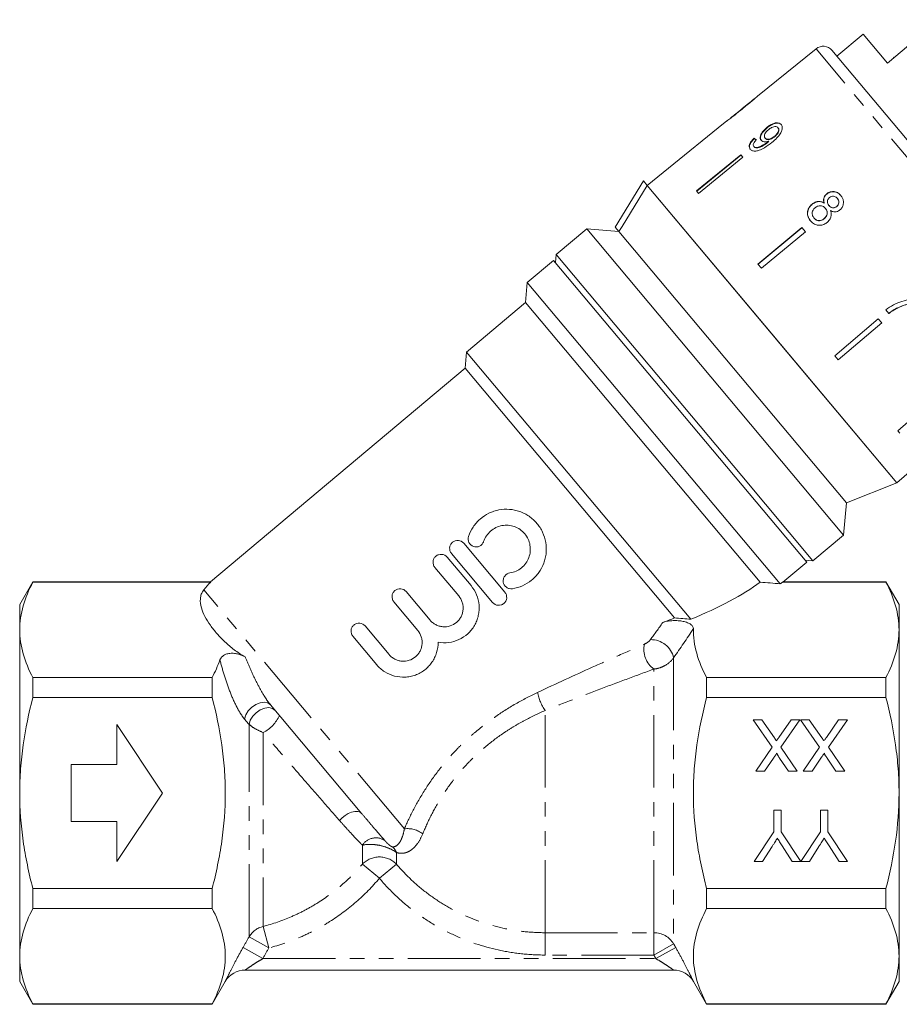
# Model space of a CAD drawing. Units: millimetres. Extents: x -31 to 620, y 16 to 341.
# Drawn here: x 87 to 164, y 196 to 283 of the extents above; entities that cross this region are included whole.
import ezdxf

# ---------------------------------------------------------------- set-up
doc = ezdxf.new("R2010")
doc.units = ezdxf.units.MM
doc.linetypes.add('PHANTOM', pattern=[12.7, 6.35, -1.27, 1.27, -1.27, 1.27, -1.27])

msp = doc.modelspace()

# ---------------------------------------------------------------- linework, layer by layer
at = {"color": 7, "linetype": 'Continuous', "lineweight": 15}
for p, q in [((167.285, 282.654), (162.765, 278.861)), ((160.644, 281.389), (158.346, 279.461)), ((162.765, 278.861), (160.644, 281.389)), ((156.521, 280.107), (151.401, 275.96)), ((157.917, 279.973), (167.972, 267.989)), ((163.31, 279.384), (163.343, 279.345)), ((151.089, 275.708), (149.02, 274.033)), ((148.715, 273.786), (147.958, 273.172)), ((147.959, 273.171), (144.072, 270.024)), ((147.959, 273.171), (147.958, 273.172)), ((152.208, 273.214), (152.235, 273.183)), ((152.871, 272.439), (152.897, 272.408)), ((153.188, 273.198), (153.214, 273.167)), ((151.099, 272.279), (151.125, 272.248)), ((152.063, 272.29), (152.089, 272.259)), ((152.293, 271.966), (152.319, 271.935)), ((152.357, 272.02), (152.383, 271.989)), ((149.924, 270.829), (146.049, 267.669)), ((146.075, 267.638), (149.95, 270.797)), ((150.113, 270.604), (149.924, 270.829)), ((151.077, 271.556), (151.103, 271.525)), ((144.071, 270.025), (141.74, 268.137)), ((144.072, 270.024), (144.071, 270.025)), ((150.113, 270.604), (146.237, 267.444)), ((138.919, 264.498), (141.402, 268.539)), ((141.402, 268.539), (141.741, 268.136)), ((152.65, 255.134), (141.741, 268.136)), ((163.594, 242.091), (141.741, 268.136)), ((146.237, 267.444), (146.049, 267.669)), ((157.446, 267.396), (157.456, 267.385)), ((156.175, 266.5), (156.185, 266.489)), ((157.232, 266.591), (157.242, 266.58)), ((158.386, 267.003), (158.396, 266.991)), ((157.335, 266.142), (157.345, 266.131)), ((157.647, 266.384), (157.657, 266.372)), ((158.331, 266.307), (158.341, 266.295)), ((156.332, 265.294), (156.342, 265.282)), ((157.232, 265.232), (157.242, 265.22)), ((136.439, 264.342), (133.758, 262.092)), ((139.257, 264.095), (136.439, 264.342)), ((158.937, 237.53), (136.439, 264.342)), ((138.919, 264.498), (139.258, 264.094)), ((159.183, 240.348), (139.258, 264.094)), ((155.278, 264.448), (151.43, 261.255)), ((151.44, 261.243), (155.288, 264.436)), ((155.584, 264.084), (151.736, 260.891)), ((155.584, 264.084), (155.278, 264.448)), ((133.758, 262.092), (133.696, 261.388)), ((133.758, 262.092), (150.022, 242.71)), ((133.535, 261.579), (131.237, 259.651)), ((133.535, 261.579), (155.712, 235.151)), ((151.736, 260.891), (151.43, 261.255)), ((131.237, 259.651), (131.083, 257.89)), ((153.383, 233.258), (131.237, 259.651)), ((131.083, 257.89), (125.912, 253.551)), ((151.631, 233.402), (131.083, 257.89)), ((162.623, 257.251), (162.892, 256.93)), ((163.693, 257.421), (163.683, 257.433)), ((161.975, 256.467), (158.162, 253.232)), ((158.458, 252.88), (162.271, 256.114)), ((162.281, 256.103), (158.468, 252.868)), ((162.281, 256.103), (161.975, 256.467)), ((163.594, 242.091), (152.65, 255.134)), ((125.912, 253.551), (125.789, 252.142)), ((145.549, 230.149), (125.912, 253.551)), ((158.468, 252.868), (158.162, 253.232)), ((125.789, 252.142), (103.501, 233.44)), ((144.139, 230.274), (125.789, 252.142)), ((167.458, 249.933), (163.673, 246.665)), ((163.862, 246.44), (163.673, 246.665)), ((163.594, 242.091), (165.859, 244.06)), ((150.022, 242.71), (156.255, 235.281)), ((159.183, 240.348), (163.594, 242.091)), ((158.937, 237.53), (159.183, 240.348)), ((156.255, 235.281), (158.937, 237.53)), ((125.672, 236.813), (129.272, 232.523)), ((124.216, 235.591), (126.31, 233.097)), ((128.199, 231.623), (124.599, 235.913)), ((125.237, 232.197), (123.144, 234.691)), ((153.619, 233.395), (155.712, 235.151)), ((155.551, 235.342), (156.255, 235.281)), ((87.944, 233.44), (86.789, 231.44)), ((103.501, 233.44), (87.944, 233.44)), ((87.944, 233.44), (87.944, 233.413)), ((87.944, 233.413), (103.521, 233.413)), ((153.595, 233.413), (162.635, 233.413)), ((162.635, 233.44), (153.602, 233.44)), ((163.789, 231.44), (162.635, 233.44)), ((162.635, 233.413), (162.635, 233.44)), ((120.626, 232.579), (122.719, 230.084)), ((86.789, 229.229), (86.789, 231.44)), ((121.647, 229.184), (119.554, 231.679)), ((163.789, 229.229), (163.789, 231.44)), ((117.036, 229.566), (119.129, 227.071)), ((86.789, 214.94), (86.789, 229.229)), ((118.056, 226.171), (115.963, 228.666)), ((163.789, 214.94), (163.789, 229.229)), ((87.944, 225.046), (87.944, 223.307)), ((103.639, 225.046), (87.944, 225.046)), ((103.639, 223.307), (103.639, 225.046)), ((146.939, 223.307), (146.939, 225.046)), ((162.635, 225.046), (146.939, 225.046)), ((162.635, 223.307), (162.635, 225.046)), ((87.944, 223.307), (103.639, 223.307)), ((146.939, 223.307), (162.635, 223.307)), ((116.759, 213.121), (108.76, 222.654)), ((99.289, 214.94), (95.289, 220.94)), ((95.289, 220.94), (95.289, 217.44)), ((151.012, 221.363), (151.778, 221.363)), ((152.675, 218.949), (151.012, 221.363)), ((151.778, 221.363), (152.873, 219.773)), ((153.269, 219.814), (154.334, 221.363)), ((155.108, 221.363), (153.445, 218.942)), ((154.334, 221.363), (155.108, 221.363)), ((155.166, 221.363), (155.931, 221.363)), ((156.829, 218.949), (155.166, 221.363)), ((155.931, 221.363), (157.027, 219.773)), ((157.423, 219.814), (158.488, 221.363)), ((159.262, 221.363), (157.599, 218.942)), ((158.488, 221.363), (159.262, 221.363)), ((151.243, 216.863), (152.675, 218.949)), ((153.445, 218.942), (154.878, 216.863)), ((155.397, 216.863), (156.829, 218.949)), ((157.599, 218.942), (159.031, 216.863)), ((95.289, 217.44), (91.289, 217.44)), ((91.289, 217.44), (91.289, 212.44)), ((152.801, 218.003), (152.018, 216.863)), ((154.113, 216.863), (153.328, 218.003)), ((156.955, 218.003), (156.172, 216.863)), ((158.267, 216.863), (157.482, 218.003)), ((152.018, 216.863), (151.243, 216.863)), ((154.878, 216.863), (154.113, 216.863)), ((156.172, 216.863), (155.397, 216.863)), ((159.031, 216.863), (158.267, 216.863)), ((86.789, 200.651), (86.789, 214.94)), ((95.289, 208.94), (99.289, 214.94)), ((163.789, 200.651), (163.789, 214.94)), ((152.821, 213.44), (153.456, 213.44)), ((152.821, 211.533), (152.821, 213.44)), ((153.456, 213.44), (153.456, 211.533)), ((156.918, 213.44), (157.552, 213.44)), ((156.918, 211.533), (156.918, 213.44)), ((157.552, 213.44), (157.552, 211.533)), ((91.289, 212.44), (95.289, 212.44)), ((95.289, 212.44), (95.289, 208.94)), ((151.091, 208.94), (152.821, 211.533)), ((153.456, 211.533), (155.177, 208.94)), ((155.187, 208.94), (156.918, 211.533)), ((157.552, 211.533), (159.283, 208.94)), ((152.68, 210.264), (151.842, 208.94)), ((154.436, 208.94), (153.563, 210.316)), ((156.776, 210.264), (155.938, 208.94)), ((158.532, 208.94), (157.659, 210.316)), ((151.842, 208.94), (151.091, 208.94)), ((155.177, 208.94), (154.436, 208.94)), ((155.938, 208.94), (155.187, 208.94)), ((159.283, 208.94), (158.532, 208.94)), ((103.639, 206.573), (87.944, 206.573)), ((87.944, 206.573), (87.944, 204.834)), ((103.639, 204.834), (103.639, 206.573)), ((162.635, 206.573), (146.939, 206.573)), ((146.939, 204.834), (146.939, 206.573)), ((162.635, 204.834), (162.635, 206.573)), ((87.944, 204.834), (103.639, 204.834)), ((146.939, 204.834), (162.635, 204.834)), ((86.789, 198.44), (86.789, 200.651)), ((163.789, 198.44), (163.789, 200.651)), ((144.052, 199.44), (106.526, 199.44)), ((86.789, 198.44), (87.944, 196.44)), ((103.639, 196.44), (104.794, 198.44)), ((145.785, 198.44), (146.939, 196.44)), ((162.635, 196.44), (163.789, 198.44)), ((103.639, 196.467), (87.944, 196.467)), ((87.944, 196.467), (87.944, 196.44)), ((87.944, 196.44), (103.639, 196.44)), ((103.639, 196.44), (103.639, 196.467)), ((146.939, 196.44), (146.939, 196.467)), ((162.635, 196.467), (146.939, 196.467)), ((146.939, 196.44), (162.635, 196.44)), ((162.635, 196.44), (162.635, 196.467))]:
    msp.add_line(p, q, dxfattribs=at)
at = {"color": 8, "linetype": 'PHANTOM', "lineweight": 0}
for p, q in [((167.219, 267.358), (156.521, 280.107)), ((120.473, 211.806), (102.91, 232.737)), ((144.052, 226.783), (144.052, 201.732)), ((142.32, 202.71), (142.32, 225.793)), ((132.789, 202.71), (132.789, 222.164)), ((106.875, 202.349), (106.875, 220.951)), ((108.113, 220.234), (108.113, 203.265)), ((116.802, 208.723), (116.802, 210.368)), ((119.776, 209.74), (119.776, 208.723)), ((118.289, 207.482), (116.802, 208.723)), ((119.776, 208.723), (118.289, 207.482)), ((108.113, 203.265), (108.607, 201.372)), ((132.789, 202.71), (142.32, 202.71)), ((132.789, 202.71), (132.789, 200.754)), ((142.32, 200.754), (142.32, 202.71)), ((106.875, 202.349), (108.607, 201.372)), ((106.349, 201.419), (108.081, 200.44)), ((144.052, 201.732), (142.32, 200.754)), ((144.23, 201.419), (142.498, 200.44)), ((108.081, 200.44), (142.498, 200.44)), ((142.32, 200.754), (132.789, 200.754))]:
    msp.add_line(p, q, dxfattribs=at)
at = {"color": 7, "linetype": 'Continuous', "lineweight": 15, "flags": 128}
msp.add_lwpolyline([(141.741, 268.136), (139.538, 264.549), (139.258, 264.094)], dxfattribs=at)
at = {"color": 8, "linetype": 'PHANTOM', "lineweight": 0, "flags": 128}
for points in [[(108.76, 222.654), (108.526, 222.825), (108.209, 222.891), (107.84, 222.844), (107.456, 222.689), (107.095, 222.442), (106.793, 222.126), (106.579, 221.774), (106.475, 221.42)], [(109.16, 222.177), (108.926, 222.349), (108.609, 222.415), (108.242, 222.369), (107.858, 222.216), (107.498, 221.97), (107.195, 221.656), (106.981, 221.305), (106.875, 220.951)], [(116.759, 213.121), (116.598, 213.25), (116.385, 213.32), (116.132, 213.328), (115.853, 213.272), (115.565, 213.155), (115.284, 212.985), (115.025, 212.772), (114.805, 212.526)]]:
    msp.add_lwpolyline(points, dxfattribs=at)
at = {"color": 7, "linetype": 'Continuous', "lineweight": 15}
for centre, radius, start, end in [((157.151, 279.33), 1, 40, 129), ((106.526, 197.44), 2, 90, 150), ((144.052, 197.44), 2, 30, 90)]:
    msp.add_arc(centre, radius, start, end, dxfattribs=at)
at = {"color": 8, "linetype": 'PHANTOM', "lineweight": 0}
for centre, radius, start, end in [((143.522, 227.488), 2.078, 166.2515, 234.66568), ((142.058, 226.327), 2.046, 12.87838, 91.0247), ((136.468, 224.599), 4.412, 191.12572, 213.49981), ((106.662, 223.026), 3.147, 297.46288, 335.7614), ((120.747, 209.675), 2.149, 51.72688, 97.34139), ((117.984, 209.619), 1.399, 56.33013, 147.64866), ((118.784, 209.367), 1.06, 20.59677, 55.27907), ((118.289, 207.241), 2.1, 44.90972, 135.09028), ((108.589, 201.327), 1.995, 103.79474, 149.19724), ((142.329, 200.702), 2.008, 30.84897, 90.23046)]:
    msp.add_arc(centre, radius, start, end, dxfattribs=at)
at = {"color": 7, "linetype": 'Continuous', "lineweight": 15}
for centre, major_axis, ratio, start_param, end_param in [((160.257, 261.506), (-11.577, 12.251), 0.080713, 5.679412, 5.705472), ((160.257, 261.506), (-11.543, 12.215), 0.080713, 5.6795, 5.705638), ((127.495, 233.993), (25.489, 3.864), 0.30407, 2.746124, 2.824592), ((127.495, 233.993), (27.189, 4.121), 0.30407, 5.391578, 5.756686), ((127.495, 233.993), (29.313, 4.443), 0.30407, 5.746918, 5.762458), ((127.495, 233.993), (25.489, 3.864), 0.30407, 5.324291, 5.376905)]:
    msp.add_ellipse(centre, major_axis=major_axis, ratio=ratio, start_param=start_param, end_param=end_param, dxfattribs=at)
for points, knots in [([(150.074, 274.848), (150.354, 275.076), (150.735, 275.387), (151.143, 275.734), (151.304, 275.875), (151.387, 275.948), (151.397, 275.956), (151.401, 275.96)], [0, 0, 0, 0, 0.482467, 0.656171, 0.78083, 0.904915, 1, 1, 1, 1]), ([(151.103, 275.719), (151.098, 275.715), (151.089, 275.708), (151, 275.633), (150.852, 275.509), (150.528, 275.242), (150.256, 275.022), (150.062, 274.864)], [0, 0, 0, 0, 0.1175047, 0.2360195, 0.3740892, 0.5544696, 1, 1, 1, 1]), ([(148.716, 273.785), (148.724, 273.791), (148.739, 273.803), (148.873, 273.902), (149.091, 274.067), (149.499, 274.384), (149.847, 274.665), (150.074, 274.848)], [0, 0, 0, 0, 0.142362, 0.270934, 0.399323, 0.60949, 1, 1, 1, 1]), ([(150.062, 274.864), (149.953, 274.776), (149.739, 274.603), (149.46, 274.379), (149.229, 274.195), (149.092, 274.089), (149.019, 274.032), (149.013, 274.026), (149.01, 274.024)], [0, 0, 0, 0, 0.251723, 0.491676, 0.646139, 0.802483, 0.907685, 1, 1, 1, 1]), ([(153.468, 273.478), (153.413, 273.527), (153.301, 273.627), (153.033, 273.636), (152.74, 273.557), (152.458, 273.407), (152.287, 273.275), (152.208, 273.214)], [0, 0, 0, 0, 0.216169, 0.434449, 0.624547, 0.828603, 1, 1, 1, 1]), ([(152.235, 273.183), (152.371, 273.285), (152.602, 273.457), (152.948, 273.585), (153.217, 273.609), (153.397, 273.548), (153.469, 273.473), (153.494, 273.447)], [0, 0, 0, 0, 0.2920844, 0.4935076, 0.6946477, 0.8929225, 1, 1, 1, 1]), ([(152.345, 273.015), (152.439, 273.084), (152.596, 273.2), (152.832, 273.286), (153.013, 273.304), (153.128, 273.261), (153.172, 273.214), (153.188, 273.198)], [0, 0, 0, 0, 0.302278, 0.507715, 0.713266, 0.901517, 1, 1, 1, 1]), ([(152.651, 271.901), (152.803, 272.029), (153.079, 272.261), (153.39, 272.626), (153.548, 272.954), (153.583, 273.228), (153.532, 273.395), (153.479, 273.464), (153.468, 273.478)], [0, 0, 0, 0, 0.264603, 0.48002, 0.641167, 0.802687, 0.960584, 1, 1, 1, 1]), ([(152.208, 273.214), (152.084, 273.104), (151.874, 272.917), (151.684, 272.612), (151.61, 272.363), (151.638, 272.194), (151.691, 272.122), (151.707, 272.101)], [0, 0, 0, 0, 0.300874, 0.509993, 0.719308, 0.91772, 1, 1, 1, 1]), ([(151.733, 272.07), (151.699, 272.125), (151.632, 272.236), (151.668, 272.47), (151.787, 272.72), (151.984, 272.966), (152.152, 273.112), (152.235, 273.183)], [0, 0, 0, 0, 0.200856, 0.402941, 0.593206, 0.80103, 1, 1, 1, 1]), ([(152.063, 272.29), (152.032, 272.339), (151.98, 272.423), (152.008, 272.591), (152.087, 272.749), (152.207, 272.896), (152.303, 272.979), (152.345, 273.015)], [0, 0, 0, 0, 0.272262, 0.45801, 0.643307, 0.844978, 1, 1, 1, 1]), ([(152.871, 272.439), (152.79, 272.379), (152.653, 272.276), (152.44, 272.195), (152.269, 272.179), (152.138, 272.215), (152.085, 272.267), (152.063, 272.29)], [0, 0, 0, 0, 0.277859, 0.467963, 0.658232, 0.852577, 1, 1, 1, 1]), ([(153.188, 273.198), (153.213, 273.159), (153.258, 273.087), (153.247, 272.935), (153.182, 272.777), (153.057, 272.602), (152.937, 272.497), (152.871, 272.439)], [0, 0, 0, 0, 0.210842, 0.38775, 0.564402, 0.758448, 1, 1, 1, 1]), ([(152.897, 272.408), (152.986, 272.488), (153.129, 272.617), (153.25, 272.829), (153.287, 272.99), (153.262, 273.101), (153.227, 273.15), (153.214, 273.167)], [0, 0, 0, 0, 0.324659, 0.523523, 0.723316, 0.897725, 1, 1, 1, 1]), ([(151.099, 272.279), (150.999, 272.178), (150.833, 272.01), (150.694, 271.751), (150.657, 271.549), (150.695, 271.408), (150.745, 271.341), (150.762, 271.317)], [0, 0, 0, 0, 0.300068, 0.500322, 0.700861, 0.893094, 1, 1, 1, 1]), ([(150.788, 271.286), (150.745, 271.357), (150.674, 271.475), (150.718, 271.712), (150.842, 271.948), (150.999, 272.128), (151.106, 272.23), (151.125, 272.248)], [0, 0, 0, 0, 0.29442, 0.489769, 0.684786, 0.943545, 1, 1, 1, 1]), ([(150.762, 271.317), (150.822, 271.265), (150.942, 271.158), (151.235, 271.131), (151.598, 271.215), (152.089, 271.461), (152.438, 271.734), (152.651, 271.901)], [0, 0, 0, 0, 0.160649, 0.322923, 0.462627, 0.671065, 1, 1, 1, 1]), ([(151.077, 271.556), (151.055, 271.591), (151.019, 271.651), (151.032, 271.772), (151.098, 271.908), (151.194, 272.026), (151.268, 272.101), (151.289, 272.122)], [0, 0, 0, 0, 0.249616, 0.430865, 0.612, 0.891556, 1, 1, 1, 1]), ([(152.293, 271.966), (152.187, 271.886), (151.983, 271.73), (151.696, 271.569), (151.449, 271.461), (151.266, 271.45), (151.143, 271.491), (151.096, 271.537), (151.077, 271.556)], [0, 0, 0, 0, 0.252231, 0.489135, 0.636962, 0.786949, 0.913678, 1, 1, 1, 1]), ([(151.103, 271.525), (151.147, 271.489), (151.229, 271.422), (151.426, 271.421), (151.75, 271.538), (152.052, 271.725), (152.272, 271.898), (152.319, 271.935)], [0, 0, 0, 0, 0.17822, 0.333115, 0.465063, 0.884778, 1, 1, 1, 1]), ([(151.707, 272.101), (151.756, 272.06), (151.855, 271.977), (152.094, 271.953), (152.271, 271.998), (152.357, 272.02)], [0, 0, 0, 0, 0.340713, 0.682703, 1, 1, 1, 1]), ([(152.089, 272.259), (152.125, 272.226), (152.191, 272.166), (152.35, 272.148), (152.521, 272.18), (152.712, 272.268), (152.832, 272.359), (152.897, 272.408)], [0, 0, 0, 0, 0.219871, 0.403998, 0.587929, 0.774202, 1, 1, 1, 1]), ([(152.357, 272.02), (152.346, 272.011), (152.33, 271.998), (152.309, 271.98), (152.298, 271.971), (152.293, 271.966)], [0, 0, 0, 0, 0.499987, 0.749991, 1, 1, 1, 1]), ([(152.319, 271.935), (152.33, 271.944), (152.346, 271.958), (152.367, 271.976), (152.378, 271.985), (152.383, 271.989)], [0, 0, 0, 0, 0.499985, 0.749991, 1, 1, 1, 1]), ([(157.446, 267.396), (157.381, 267.334), (157.266, 267.221), (157.182, 267.006), (157.173, 266.795), (157.212, 266.661), (157.232, 266.591)], [0, 0, 0, 0, 0.291155, 0.520482, 0.74967, 1, 1, 1, 1]), ([(157.242, 266.58), (157.213, 266.689), (157.167, 266.864), (157.231, 267.113), (157.333, 267.273), (157.42, 267.353), (157.456, 267.385)], [0, 0, 0, 0, 0.384051, 0.614565, 0.844769, 1, 1, 1, 1]), ([(158.686, 267.259), (158.593, 267.353), (158.434, 267.514), (158.12, 267.612), (157.83, 267.605), (157.599, 267.514), (157.484, 267.426), (157.446, 267.396)], [0, 0, 0, 0, 0.288052, 0.493356, 0.698735, 0.899713, 1, 1, 1, 1]), ([(157.456, 267.385), (157.539, 267.443), (157.708, 267.56), (158.002, 267.608), (158.28, 267.565), (158.517, 267.439), (158.638, 267.309), (158.696, 267.247)], [0, 0, 0, 0, 0.210417, 0.422533, 0.610779, 0.811893, 1, 1, 1, 1]), ([(156.175, 266.5), (156.083, 266.412), (155.899, 266.233), (155.771, 265.886), (155.763, 265.544), (155.862, 265.26), (155.977, 265.109), (156.026, 265.044)], [0, 0, 0, 0, 0.223626, 0.449552, 0.645456, 0.847721, 1, 1, 1, 1]), ([(156.036, 265.032), (155.949, 265.157), (155.801, 265.37), (155.766, 265.74), (155.839, 266.063), (155.997, 266.318), (156.134, 266.442), (156.185, 266.489)], [0, 0, 0, 0, 0.280995, 0.477482, 0.673496, 0.878798, 1, 1, 1, 1]), ([(157.232, 266.591), (157.143, 266.642), (156.979, 266.735), (156.694, 266.752), (156.418, 266.677), (156.26, 266.562), (156.175, 266.5)], [0, 0, 0, 0, 0.274872, 0.504275, 0.733919, 1, 1, 1, 1]), ([(156.185, 266.489), (156.292, 266.564), (156.471, 266.691), (156.77, 266.742), (157.025, 266.707), (157.169, 266.622), (157.242, 266.58)], [0, 0, 0, 0, 0.329989, 0.551342, 0.772489, 1, 1, 1, 1]), ([(157.647, 266.384), (157.607, 266.439), (157.537, 266.534), (157.503, 266.702), (157.529, 266.85), (157.599, 266.983), (157.671, 267.049), (157.707, 267.082)], [0, 0, 0, 0, 0.262435, 0.45239, 0.643353, 0.821419, 1, 1, 1, 1]), ([(157.707, 267.082), (157.765, 267.12), (157.873, 267.191), (158.056, 267.203), (158.221, 267.156), (158.324, 267.075), (158.375, 267.016), (158.386, 267.003)], [0, 0, 0, 0, 0.259286, 0.483817, 0.686426, 0.930591, 1, 1, 1, 1]), ([(158.386, 267.003), (158.425, 266.95), (158.492, 266.857), (158.526, 266.691), (158.501, 266.538), (158.434, 266.403), (158.362, 266.337), (158.331, 266.307)], [0, 0, 0, 0, 0.253984, 0.446581, 0.639769, 0.838246, 1, 1, 1, 1]), ([(158.341, 266.295), (158.386, 266.34), (158.477, 266.43), (158.532, 266.607), (158.522, 266.783), (158.463, 266.908), (158.411, 266.972), (158.396, 266.991)], [0, 0, 0, 0, 0.234659, 0.472568, 0.675877, 0.90426, 1, 1, 1, 1]), ([(158.61, 265.992), (158.681, 266.062), (158.824, 266.202), (158.921, 266.48), (158.933, 266.765), (158.853, 267.035), (158.742, 267.185), (158.686, 267.259)], [0, 0, 0, 0, 0.203349, 0.408579, 0.595232, 0.800068, 1, 1, 1, 1]), ([(156.332, 265.294), (156.279, 265.376), (156.192, 265.51), (156.165, 265.722), (156.206, 265.909), (156.308, 266.067), (156.404, 266.156), (156.443, 266.194)], [0, 0, 0, 0, 0.2920809, 0.4744932, 0.6261839, 0.8449667, 1, 1, 1, 1]), ([(156.443, 266.194), (156.527, 266.251), (156.668, 266.347), (156.904, 266.377), (157.094, 266.34), (157.238, 266.249), (157.306, 266.174), (157.335, 266.142)], [0, 0, 0, 0, 0.29034, 0.488888, 0.687745, 0.866801, 1, 1, 1, 1]), ([(157.335, 266.142), (157.389, 266.066), (157.478, 265.94), (157.503, 265.718), (157.464, 265.526), (157.368, 265.357), (157.274, 265.271), (157.232, 265.232)], [0, 0, 0, 0, 0.274511, 0.457035, 0.638999, 0.838157, 1, 1, 1, 1]), ([(157.242, 265.22), (157.313, 265.29), (157.434, 265.41), (157.507, 265.64), (157.505, 265.842), (157.439, 266.008), (157.374, 266.093), (157.345, 266.131)], [0, 0, 0, 0, 0.277658, 0.477228, 0.677211, 0.85976, 1, 1, 1, 1]), ([(157.499, 264.905), (157.597, 265.004), (157.762, 265.17), (157.857, 265.484), (157.849, 265.732), (157.801, 265.877), (157.782, 265.936)], [0, 0, 0, 0, 0.353798, 0.592832, 0.831751, 1, 1, 1, 1]), ([(158.331, 266.307), (158.271, 266.267), (158.16, 266.194), (157.972, 266.181), (157.803, 266.235), (157.705, 266.318), (157.655, 266.375), (157.647, 266.384)], [0, 0, 0, 0, 0.265989, 0.497901, 0.696911, 0.94914, 1, 1, 1, 1]), ([(157.657, 266.372), (157.708, 266.32), (157.792, 266.233), (157.957, 266.175), (158.108, 266.176), (158.241, 266.22), (158.312, 266.273), (158.341, 266.295)], [0, 0, 0, 0, 0.288009, 0.477854, 0.667653, 0.863026, 1, 1, 1, 1]), ([(157.782, 265.936), (157.877, 265.892), (158.036, 265.818), (158.289, 265.824), (158.473, 265.889), (158.57, 265.962), (158.61, 265.992)], [0, 0, 0, 0, 0.35796, 0.59635, 0.834994, 1, 1, 1, 1]), ([(156.026, 265.044), (156.14, 264.932), (156.331, 264.742), (156.709, 264.642), (157.05, 264.657), (157.319, 264.767), (157.455, 264.871), (157.499, 264.905)], [0, 0, 0, 0, 0.29469, 0.494949, 0.694859, 0.901792, 1, 1, 1, 1]), ([(157.232, 265.232), (157.153, 265.177), (157.017, 265.082), (156.784, 265.05), (156.589, 265.086), (156.437, 265.179), (156.364, 265.259), (156.332, 265.294)], [0, 0, 0, 0, 0.27493, 0.472603, 0.67077, 0.854215, 1, 1, 1, 1]), ([(156.342, 265.282), (156.406, 265.216), (156.514, 265.107), (156.728, 265.043), (156.924, 265.051), (157.102, 265.115), (157.2, 265.188), (157.242, 265.22)], [0, 0, 0, 0, 0.276215, 0.46176, 0.647179, 0.846206, 1, 1, 1, 1]), ([(165.609, 258.258), (165.345, 258.243), (164.816, 258.211), (164.041, 258.008), (163.293, 257.705), (162.849, 257.403), (162.623, 257.251)], [0, 0, 0, 0, 0.251558, 0.502675, 0.747859, 1, 1, 1, 1]), ([(165.846, 258.008), (165.654, 257.99), (165.271, 257.953), (164.537, 257.786), (164.019, 257.572), (163.683, 257.433)], [0, 0, 0, 0, 0.260123, 0.519686, 1, 1, 1, 1]), ([(163.693, 257.421), (163.873, 257.5), (164.232, 257.659), (164.98, 257.892), (165.554, 257.956), (165.936, 257.999)], [0, 0, 0, 0, 0.250528, 0.501195, 1, 1, 1, 1]), ([(163.683, 257.433), (163.613, 257.398), (163.473, 257.328), (163.202, 257.169), (163.01, 257.033), (162.882, 256.942)], [0, 0, 0, 0, 0.250201, 0.50051, 1, 1, 1, 1]), ([(162.892, 256.93), (162.956, 256.976), (163.083, 257.068), (163.345, 257.241), (163.554, 257.349), (163.693, 257.421)], [0, 0, 0, 0, 0.250212, 0.500502, 1, 1, 1, 1]), ([(126.087, 237.407), (126.186, 237.701), (126.322, 237.976), (126.58, 238.362), (126.675, 238.486), (126.88, 238.719), (126.989, 238.827), (127.339, 239.131), (127.603, 239.306), (128.019, 239.507), (128.161, 239.565), (128.455, 239.661), (128.606, 239.7), (129.059, 239.786), (129.366, 239.802), (129.982, 239.755), (130.281, 239.691), (130.716, 239.538), (130.859, 239.476), (131.133, 239.336), (131.265, 239.257), (131.644, 238.996), (131.878, 238.784), (132.177, 238.431), (132.268, 238.307), (132.435, 238.046), (132.511, 237.908), (132.708, 237.486), (132.8, 237.192), (132.906, 236.578), (132.918, 236.27), (132.874, 235.809), (132.849, 235.654), (132.78, 235.353), (132.736, 235.206), (132.574, 234.774), (132.426, 234.496), (132.155, 234.12), (132.057, 234.001), (131.845, 233.776), (131.73, 233.669), (131.368, 233.376), (131.105, 233.215), (130.536, 232.963), (130.237, 232.875), (129.929, 232.829)], [0, 0, 0, 0, 0.0625, 0.0625, 0.09375, 0.09375, 0.125, 0.125, 0.1875, 0.1875, 0.21875, 0.21875, 0.25, 0.25, 0.3125, 0.3125, 0.375, 0.375, 0.40625, 0.40625, 0.4375, 0.4375, 0.5, 0.5, 0.53125, 0.53125, 0.5625, 0.5625, 0.625, 0.625, 0.6875, 0.6875, 0.71875, 0.71875, 0.75, 0.75, 0.8125, 0.8125, 0.84375, 0.84375, 0.875, 0.875, 0.9375, 0.9375, 1, 1, 1, 1]), ([(129.719, 234.213), (129.904, 234.241), (130.081, 234.293), (130.421, 234.442), (130.581, 234.54), (130.869, 234.773), (130.999, 234.91), (131.215, 235.21), (131.304, 235.375), (131.435, 235.723), (131.477, 235.903), (131.512, 236.274), (131.505, 236.46), (131.443, 236.825), (131.387, 237.005), (131.231, 237.34), (131.13, 237.5), (130.891, 237.783), (130.754, 237.909), (130.448, 238.121), (130.284, 238.205), (129.935, 238.329), (129.753, 238.368), (129.386, 238.397), (129.197, 238.387), (128.836, 238.319), (128.657, 238.26), (128.323, 238.099), (128.168, 237.997), (127.886, 237.752), (127.764, 237.613), (127.557, 237.305), (127.474, 237.137), (127.414, 236.96)], [0, 0, 0, 0, 0.0625, 0.0625, 0.125, 0.125, 0.1875, 0.1875, 0.25, 0.25, 0.3125, 0.3125, 0.375, 0.375, 0.4375, 0.4375, 0.5, 0.5, 0.5625, 0.5625, 0.625, 0.625, 0.6875, 0.6875, 0.75, 0.75, 0.8125, 0.8125, 0.875, 0.875, 0.9375, 0.9375, 1, 1, 1, 1]), ([(127.414, 236.96), (127.384, 236.871), (127.337, 236.79), (127.215, 236.651), (127.14, 236.594), (126.892, 236.473), (126.693, 236.462), (126.348, 236.582), (126.202, 236.711), (126.042, 237.039), (126.028, 237.231), (126.087, 237.407)], [0, 0, 0, 0, 0.125, 0.125, 0.25, 0.25, 0.5, 0.5, 0.75, 0.75, 1, 1, 1, 1]), ([(124.599, 235.913), (124.541, 235.983), (124.497, 236.063), (124.441, 236.236), (124.431, 236.328), (124.445, 236.51), (124.471, 236.6), (124.555, 236.764), (124.614, 236.839), (124.756, 236.958), (124.839, 237.004), (125.016, 237.059), (125.109, 237.068), (125.385, 237.042), (125.554, 236.953), (125.672, 236.813)], [0, 0, 0, 0, 0.125, 0.125, 0.25, 0.25, 0.375, 0.375, 0.5, 0.5, 0.625, 0.625, 0.75, 0.75, 1, 1, 1, 1]), ([(123.144, 234.691), (123.085, 234.762), (123.041, 234.841), (122.986, 235.015), (122.975, 235.106), (122.99, 235.288), (123.015, 235.379), (123.099, 235.543), (123.159, 235.617), (123.3, 235.737), (123.384, 235.782), (123.561, 235.837), (123.654, 235.847), (123.929, 235.821), (124.099, 235.732), (124.216, 235.591)], [0, 0, 0, 0, 0.125, 0.125, 0.25, 0.25, 0.375, 0.375, 0.5, 0.5, 0.625, 0.625, 0.75, 0.75, 1, 1, 1, 1]), ([(129.929, 232.829), (129.837, 232.815), (129.745, 232.819), (129.567, 232.863), (129.483, 232.902), (129.263, 233.064), (129.161, 233.232), (129.118, 233.502), (129.122, 233.596), (129.165, 233.774), (129.204, 233.859), (129.368, 234.083), (129.535, 234.185), (129.719, 234.213)], [0, 0, 0, 0, 0.125, 0.125, 0.25, 0.25, 0.5, 0.5, 0.625, 0.625, 0.75, 0.75, 1, 1, 1, 1]), ([(87.944, 233.413), (87.585, 232.725), (87.294, 232.033), (86.896, 230.639), (86.789, 229.937), (86.789, 229.229)], [0, 0, 0, 0, 0.5, 0.5, 1, 1, 1, 1]), ([(103.521, 233.413), (103.507, 233.431), (103.494, 233.449), (103.501, 233.44), (103.501, 233.44)], [0, 0, 0, 0, 0.997743, 1, 1, 1, 1]), ([(119.554, 231.679), (119.495, 231.749), (119.451, 231.829), (119.395, 232.002), (119.385, 232.094), (119.399, 232.276), (119.425, 232.366), (119.509, 232.53), (119.568, 232.605), (119.71, 232.724), (119.794, 232.77), (119.97, 232.825), (120.063, 232.834), (120.339, 232.808), (120.508, 232.719), (120.626, 232.579)], [0, 0, 0, 0, 0.125, 0.125, 0.25, 0.25, 0.375, 0.375, 0.5, 0.5, 0.625, 0.625, 0.75, 0.75, 1, 1, 1, 1]), ([(126.31, 233.097), (126.512, 232.856), (126.672, 232.591), (126.911, 232.013), (126.984, 231.71), (127.024, 231.246), (127.025, 231.089), (127.004, 230.781), (126.982, 230.628), (126.915, 230.326), (126.869, 230.175), (126.756, 229.886), (126.689, 229.747), (126.533, 229.48), (126.444, 229.35), (126.248, 229.107), (126.142, 228.994), (125.798, 228.681), (125.533, 228.506), (124.971, 228.247), (124.666, 228.159), (124.053, 228.082), (123.739, 228.09), (123.431, 228.146)], [0, 0, 0, 0, 0.125, 0.125, 0.25, 0.25, 0.3125, 0.3125, 0.375, 0.375, 0.4375, 0.4375, 0.5, 0.5, 0.5625, 0.5625, 0.625, 0.625, 0.75, 0.75, 0.875, 0.875, 1, 1, 1, 1]), ([(153.602, 233.415), (153.625, 233.423), (153.651, 233.432), (153.6, 233.414), (153.595, 233.413)], [0, 0, 0, 0, 0.90828, 1, 1, 1, 1]), ([(163.789, 229.229), (163.789, 229.581), (163.763, 229.935), (163.659, 230.641), (163.582, 230.991), (163.283, 232.038), (162.992, 232.728), (162.635, 233.413)], [0, 0, 0, 0, 0.25, 0.25, 0.5, 0.5, 1, 1, 1, 1]), ([(106.535, 226.854), (106.18, 227.054), (105.864, 227.266), (105.281, 227.707), (105.014, 227.937), (104.516, 228.407), (104.288, 228.646), (103.863, 229.131), (103.667, 229.377), (103.311, 229.877), (103.15, 230.131), (102.881, 230.642), (102.771, 230.9), (102.624, 231.421), (102.586, 231.684), (102.62, 232.086), (102.647, 232.22), (102.742, 232.482), (102.81, 232.612), (102.91, 232.737)], [0, 0, 0, 0, 0.125, 0.125, 0.25, 0.25, 0.375, 0.375, 0.5, 0.5, 0.625, 0.625, 0.75, 0.75, 0.875, 0.875, 0.9375, 0.9375, 1, 1, 1, 1]), ([(122.719, 230.084), (122.789, 230.001), (122.866, 229.926), (123.033, 229.792), (123.124, 229.732), (123.315, 229.633), (123.415, 229.593), (123.621, 229.533), (123.728, 229.512), (124.048, 229.484), (124.268, 229.508), (124.676, 229.637), (124.869, 229.743), (125.116, 229.949), (125.193, 230.028), (125.327, 230.195), (125.386, 230.285), (125.485, 230.476), (125.526, 230.577), (125.586, 230.783), (125.606, 230.888), (125.625, 231.104), (125.624, 231.211), (125.601, 231.424), (125.578, 231.531), (125.481, 231.839), (125.377, 232.03), (125.237, 232.197)], [0, 0, 0, 0, 0.0625, 0.0625, 0.125, 0.125, 0.1875, 0.1875, 0.25, 0.25, 0.375, 0.375, 0.5, 0.5, 0.5625, 0.5625, 0.625, 0.625, 0.6875, 0.6875, 0.75, 0.75, 0.8125, 0.8125, 0.875, 0.875, 1, 1, 1, 1]), ([(129.272, 232.523), (129.331, 232.452), (129.375, 232.372), (129.43, 232.197), (129.44, 232.105), (129.418, 231.832), (129.326, 231.655), (129.115, 231.478), (129.033, 231.432), (128.857, 231.377), (128.765, 231.367), (128.489, 231.392), (128.317, 231.482), (128.199, 231.623)], [0, 0, 0, 0, 0.125, 0.125, 0.25, 0.25, 0.5, 0.5, 0.625, 0.625, 0.75, 0.75, 1, 1, 1, 1]), ([(115.963, 228.666), (115.904, 228.736), (115.86, 228.816), (115.805, 228.989), (115.794, 229.081), (115.809, 229.263), (115.835, 229.353), (115.919, 229.517), (115.978, 229.592), (116.12, 229.711), (116.203, 229.757), (116.38, 229.812), (116.473, 229.821), (116.748, 229.796), (116.918, 229.706), (117.036, 229.566)], [0, 0, 0, 0, 0.125, 0.125, 0.25, 0.25, 0.375, 0.375, 0.5, 0.5, 0.625, 0.625, 0.75, 0.75, 1, 1, 1, 1]), ([(145.785, 229.334), (145.786, 229.408), (145.761, 229.48), (145.659, 229.619), (145.584, 229.683), (145.398, 229.798), (145.288, 229.847), (145.044, 229.93), (144.912, 229.963), (144.634, 230.012), (144.49, 230.027), (144.198, 230.042), (144.049, 230.04), (143.76, 230.02), (143.616, 230.002), (143.343, 229.947), (143.216, 229.912), (143.099, 229.868)], [0, 0, 0, 0, 0.125, 0.125, 0.25, 0.25, 0.375, 0.375, 0.5, 0.5, 0.625, 0.625, 0.75, 0.75, 0.875, 0.875, 1, 1, 1, 1]), ([(146.939, 225.046), (146.571, 225.751), (146.275, 226.46), (145.876, 227.888), (145.775, 228.608), (145.785, 229.334)], [0, 0, 0, 0, 0.5, 0.5, 1, 1, 1, 1]), ([(86.789, 229.229), (86.789, 228.878), (86.815, 228.524), (86.919, 227.818), (86.996, 227.467), (87.296, 226.421), (87.586, 225.731), (87.944, 225.046)], [0, 0, 0, 0, 0.25, 0.25, 0.5, 0.5, 1, 1, 1, 1]), ([(119.129, 227.071), (119.199, 226.988), (119.275, 226.913), (119.443, 226.779), (119.534, 226.719), (119.725, 226.62), (119.824, 226.58), (120.03, 226.52), (120.138, 226.5), (120.458, 226.472), (120.677, 226.496), (121.085, 226.624), (121.279, 226.73), (121.526, 226.937), (121.602, 227.015), (121.737, 227.183), (121.795, 227.272), (121.895, 227.463), (121.935, 227.564), (121.995, 227.77), (122.015, 227.875), (122.034, 228.091), (122.033, 228.199), (122.01, 228.411), (121.988, 228.518), (121.891, 228.826), (121.786, 229.018), (121.647, 229.184)], [0, 0, 0, 0, 0.0625, 0.0625, 0.125, 0.125, 0.1875, 0.1875, 0.25, 0.25, 0.375, 0.375, 0.5, 0.5, 0.5625, 0.5625, 0.625, 0.625, 0.6875, 0.6875, 0.75, 0.75, 0.8125, 0.8125, 0.875, 0.875, 1, 1, 1, 1]), ([(162.635, 225.046), (162.994, 225.734), (163.284, 226.426), (163.683, 227.819), (163.789, 228.521), (163.789, 229.229)], [0, 0, 0, 0, 0.5, 0.5, 1, 1, 1, 1]), ([(123.431, 228.146), (123.433, 227.834), (123.388, 227.529), (123.25, 227.082), (123.193, 226.936), (123.058, 226.658), (122.98, 226.525), (122.803, 226.269), (122.703, 226.146), (122.489, 225.921), (122.375, 225.817), (122.129, 225.627), (121.997, 225.54), (121.724, 225.389), (121.584, 225.325), (121.293, 225.218), (121.142, 225.175), (120.837, 225.113), (120.683, 225.095), (120.221, 225.073), (119.906, 225.107), (119.31, 225.265), (119.019, 225.392), (118.496, 225.723), (118.258, 225.93), (118.056, 226.171)], [0, 0, 0, 0, 0.125, 0.125, 0.1875, 0.1875, 0.25, 0.25, 0.3125, 0.3125, 0.375, 0.375, 0.4375, 0.4375, 0.5, 0.5, 0.5625, 0.5625, 0.625, 0.625, 0.75, 0.75, 0.875, 0.875, 1, 1, 1, 1]), ([(104.32, 226.595), (104.342, 226.658), (104.375, 226.72), (104.464, 226.839), (104.52, 226.896), (104.664, 227.003), (104.751, 227.052), (104.957, 227.13), (105.077, 227.158), (105.328, 227.183), (105.46, 227.181), (105.713, 227.153), (105.833, 227.129), (106.057, 227.067), (106.163, 227.029), (106.359, 226.947), (106.45, 226.902), (106.535, 226.854)], [0, 0, 0, 0, 0.125, 0.125, 0.25, 0.25, 0.375, 0.375, 0.5, 0.5, 0.625, 0.625, 0.75, 0.75, 0.875, 0.875, 1, 1, 1, 1]), ([(86.789, 214.94), (86.789, 215.644), (86.815, 216.35), (86.919, 217.764), (86.997, 218.474), (87.299, 220.574), (87.59, 221.949), (87.944, 223.307)], [0, 0, 0, 0, 0.25, 0.25, 0.5, 0.5, 1, 1, 1, 1]), ([(103.639, 206.573), (103.818, 207.258), (103.981, 207.95), (104.267, 209.339), (104.39, 210.035), (104.688, 212.128), (104.794, 213.53), (104.794, 215.643), (104.768, 216.349), (104.664, 217.764), (104.586, 218.473), (104.284, 220.574), (103.994, 221.949), (103.639, 223.307)], [0, 0, 0, 0, 0.125, 0.125, 0.25, 0.25, 0.5, 0.5, 0.625, 0.625, 0.75, 0.75, 1, 1, 1, 1]), ([(146.939, 206.573), (146.761, 207.258), (146.597, 207.95), (146.311, 209.339), (146.189, 210.035), (145.89, 212.128), (145.785, 213.53), (145.784, 215.643), (145.811, 216.349), (145.915, 217.764), (145.993, 218.473), (146.294, 220.574), (146.585, 221.949), (146.939, 223.307)], [0, 0, 0, 0, 0.125, 0.125, 0.25, 0.25, 0.5, 0.5, 0.625, 0.625, 0.75, 0.75, 1, 1, 1, 1]), ([(163.789, 214.94), (163.789, 215.644), (163.763, 216.348), (163.659, 217.761), (163.581, 218.471), (163.28, 220.573), (162.989, 221.949), (162.635, 223.307)], [0, 0, 0, 0, 0.25, 0.25, 0.5, 0.5, 1, 1, 1, 1]), ([(152.873, 219.773), (152.904, 219.728), (152.966, 219.639), (153.027, 219.549), (153.058, 219.505)], [0, 0, 0, 0, 0.505782, 1, 1, 1, 1]), ([(153.058, 219.505), (153.081, 219.539), (153.123, 219.601), (153.182, 219.685), (153.229, 219.755), (153.257, 219.796), (153.269, 219.814)], [0, 0, 0, 0, 0.326889, 0.601754, 0.825221, 1, 1, 1, 1]), ([(157.027, 219.773), (157.058, 219.728), (157.12, 219.639), (157.181, 219.549), (157.211, 219.505)], [0, 0, 0, 0, 0.505782, 1, 1, 1, 1]), ([(157.211, 219.505), (157.234, 219.539), (157.277, 219.601), (157.336, 219.685), (157.383, 219.755), (157.411, 219.796), (157.423, 219.814)], [0, 0, 0, 0, 0.326889, 0.601754, 0.825221, 1, 1, 1, 1]), ([(153.095, 218.432), (153.075, 218.404), (153.033, 218.342), (152.965, 218.243), (152.886, 218.128), (152.83, 218.047), (152.801, 218.003)], [0, 0, 0, 0, 0.1959591, 0.4294655, 0.6966747, 1, 1, 1, 1]), ([(153.328, 218.003), (153.309, 218.031), (153.273, 218.085), (153.222, 218.16), (153.181, 218.228), (153.147, 218.286), (153.122, 218.335), (153.104, 218.375), (153.095, 218.406), (153.095, 218.424), (153.095, 218.432)], [0, 0, 0, 0, 0.209538, 0.393206, 0.554151, 0.689382, 0.80228, 0.889952, 0.956059, 1, 1, 1, 1]), ([(157.248, 218.432), (157.229, 218.404), (157.187, 218.342), (157.119, 218.243), (157.04, 218.128), (156.984, 218.047), (156.955, 218.003)], [0, 0, 0, 0, 0.1959591, 0.4294655, 0.6966747, 1, 1, 1, 1]), ([(157.482, 218.003), (157.463, 218.031), (157.426, 218.085), (157.376, 218.16), (157.335, 218.228), (157.301, 218.286), (157.276, 218.335), (157.258, 218.375), (157.248, 218.406), (157.248, 218.424), (157.248, 218.432)], [0, 0, 0, 0, 0.209538, 0.393206, 0.554151, 0.689382, 0.80228, 0.889952, 0.956059, 1, 1, 1, 1]), ([(87.944, 206.573), (87.765, 207.258), (87.602, 207.949), (87.316, 209.34), (87.193, 210.036), (86.895, 212.13), (86.789, 213.532), (86.789, 214.94)], [0, 0, 0, 0, 0.25, 0.25, 0.5, 0.5, 1, 1, 1, 1]), ([(162.635, 206.573), (162.991, 207.94), (163.285, 209.338), (163.684, 212.131), (163.789, 213.533), (163.789, 214.94)], [0, 0, 0, 0, 0.5, 0.5, 1, 1, 1, 1]), ([(153.138, 210.985), (153.106, 210.936), (153.038, 210.829), (152.93, 210.659), (152.809, 210.468), (152.724, 210.335), (152.68, 210.264)], [0, 0, 0, 0, 0.207834, 0.444075, 0.707834, 1, 1, 1, 1]), ([(153.563, 210.316), (153.524, 210.377), (153.448, 210.496), (153.339, 210.669), (153.235, 210.83), (153.17, 210.935), (153.138, 210.985)], [0, 0, 0, 0, 0.27481, 0.53324, 0.77433, 1, 1, 1, 1]), ([(157.234, 210.985), (157.202, 210.936), (157.134, 210.829), (157.026, 210.659), (156.905, 210.468), (156.82, 210.335), (156.776, 210.264)], [0, 0, 0, 0, 0.207834, 0.444075, 0.707834, 1, 1, 1, 1]), ([(157.659, 210.316), (157.62, 210.377), (157.544, 210.496), (157.435, 210.669), (157.331, 210.83), (157.266, 210.935), (157.234, 210.985)], [0, 0, 0, 0, 0.27481, 0.5332395, 0.77433, 1, 1, 1, 1]), ([(87.944, 204.834), (87.585, 204.146), (87.294, 203.454), (86.896, 202.061), (86.789, 201.359), (86.789, 200.651)], [0, 0, 0, 0, 0.5, 0.5, 1, 1, 1, 1]), ([(103.639, 204.834), (103.997, 204.148), (104.287, 203.459), (104.685, 202.07), (104.793, 201.37), (104.795, 200.312), (104.769, 199.957), (104.666, 199.249), (104.589, 198.897), (104.289, 197.847), (103.998, 197.154), (103.639, 196.467)], [0, 0, 0, 0, 0.25, 0.25, 0.5, 0.5, 0.625, 0.625, 0.75, 0.75, 1, 1, 1, 1]), ([(146.939, 196.467), (146.581, 197.153), (146.291, 197.842), (145.893, 199.231), (145.786, 199.931), (145.784, 200.989), (145.81, 201.344), (145.913, 202.052), (145.99, 202.404), (146.289, 203.454), (146.58, 204.147), (146.939, 204.834)], [0, 0, 0, 0, 0.25, 0.25, 0.5, 0.5, 0.625, 0.625, 0.75, 0.75, 1, 1, 1, 1]), ([(163.789, 200.651), (163.789, 201.002), (163.763, 201.356), (163.659, 202.062), (163.582, 202.413), (163.283, 203.459), (162.992, 204.149), (162.635, 204.834)], [0, 0, 0, 0, 0.25, 0.25, 0.5, 0.5, 1, 1, 1, 1]), ([(86.789, 200.651), (86.789, 200.299), (86.815, 199.945), (86.919, 199.239), (86.996, 198.889), (87.296, 197.842), (87.586, 197.152), (87.944, 196.467)], [0, 0, 0, 0, 0.25, 0.25, 0.5, 0.5, 1, 1, 1, 1]), ([(162.635, 196.467), (162.994, 197.155), (163.284, 197.847), (163.683, 199.241), (163.789, 199.943), (163.789, 200.651)], [0, 0, 0, 0, 0.5, 0.5, 1, 1, 1, 1])]:
    msp.add_open_spline(points, degree=3, knots=knots, dxfattribs=at)
for points in [[(153.383, 233.258), (152.799, 233.306), (152.215, 233.354), (151.631, 233.402)], [(144.139, 230.274), (144.609, 230.232), (145.079, 230.19), (145.549, 230.149)], [(104.32, 226.595), (104.137, 226.075), (103.907, 225.559), (103.639, 225.046)]]:
    msp.add_open_spline(points, degree=3, dxfattribs=at)
at = {"color": 8, "linetype": 'PHANTOM', "lineweight": 0}
for points in [[(142.022, 228.372), (142.38, 228.863), (142.739, 229.362), (143.099, 229.868)], [(145.785, 229.334), (145.207, 228.462), (144.629, 227.61), (144.052, 226.783)], [(106.875, 220.951), (106.742, 221.107), (106.608, 221.263), (106.475, 221.42)], [(106.349, 201.419), (106.524, 201.729), (106.7, 202.039), (106.875, 202.349)], [(108.607, 201.372), (108.432, 201.061), (108.256, 200.751), (108.081, 200.44)], [(144.052, 201.732), (144.112, 201.628), (144.171, 201.524), (144.23, 201.419)], [(142.498, 200.44), (142.439, 200.545), (142.38, 200.649), (142.32, 200.754)]]:
    msp.add_open_spline(points, degree=3, dxfattribs=at)
for points, knots in [([(132.139, 223.748), (133.758, 224.513), (135.36, 225.247), (137.715, 226.308), (138.492, 226.654), (140.021, 227.332), (140.776, 227.663), (141.504, 227.982)], [0, 0, 0, 0, 0.5, 0.5, 0.75, 0.75, 1, 1, 1, 1]), ([(141.504, 227.982), (141.594, 228.021), (141.688, 228.073), (141.872, 228.207), (141.961, 228.289), (142.022, 228.372)], [0, 0, 0, 0, 0.5, 0.5, 1, 1, 1, 1]), ([(106.535, 226.854), (106.677, 226.504), (106.83, 226.144), (107.152, 225.422), (107.323, 225.058), (107.691, 224.328), (107.884, 223.97), (108.197, 223.448), (108.305, 223.277), (108.526, 222.952), (108.64, 222.797), (108.76, 222.654)], [0, 0, 0, 0, 0.25, 0.25, 0.5, 0.5, 0.75, 0.75, 0.875, 0.875, 1, 1, 1, 1]), ([(144.052, 226.783), (143.875, 226.518), (143.616, 226.285), (143.162, 226.027), (142.998, 225.956), (142.666, 225.849), (142.493, 225.812), (142.32, 225.793)], [0, 0, 0, 0, 0.5, 0.5, 0.75, 0.75, 1, 1, 1, 1]), ([(106.475, 221.42), (106.352, 221.565), (106.234, 221.73), (106.007, 222.09), (105.896, 222.286), (105.577, 222.901), (105.385, 223.34), (105.027, 224.26), (104.866, 224.727), (104.573, 225.662), (104.439, 226.136), (104.32, 226.595)], [0, 0, 0, 0, 0.125, 0.125, 0.25, 0.25, 0.5, 0.5, 0.75, 0.75, 1, 1, 1, 1]), ([(142.32, 225.793), (141.579, 225.521), (140.811, 225.238), (139.254, 224.659), (138.464, 224.362), (136.068, 223.454), (134.437, 222.824), (132.789, 222.164)], [0, 0, 0, 0, 0.25, 0.25, 0.5, 0.5, 1, 1, 1, 1]), ([(120.473, 211.806), (120.718, 212.373), (120.994, 212.953), (121.613, 214.128), (121.956, 214.722), (122.721, 215.911), (123.135, 216.493), (124.025, 217.625), (124.502, 218.175), (125.268, 218.972), (125.531, 219.233), (126.067, 219.737), (126.341, 219.983), (127.179, 220.697), (127.76, 221.146), (128.965, 221.989), (129.589, 222.384), (130.851, 223.109), (131.491, 223.442), (132.139, 223.748)], [0, 0, 0, 0, 0.125, 0.125, 0.25, 0.25, 0.375, 0.375, 0.5, 0.5, 0.5625, 0.5625, 0.625, 0.625, 0.75, 0.75, 0.875, 0.875, 1, 1, 1, 1]), ([(132.789, 222.164), (132.186, 221.903), (131.588, 221.616), (130.705, 221.141), (130.413, 220.975), (129.833, 220.628), (129.546, 220.446), (128.702, 219.881), (128.161, 219.478), (127.381, 218.831), (127.127, 218.608), (126.63, 218.149), (126.387, 217.911), (125.679, 217.181), (125.241, 216.677), (124.43, 215.639), (124.056, 215.104), (123.371, 214.013), (123.067, 213.47), (122.525, 212.401), (122.288, 211.874), (122.079, 211.362)], [0, 0, 0, 0, 0.125, 0.125, 0.1875, 0.1875, 0.25, 0.25, 0.375, 0.375, 0.4375, 0.4375, 0.5, 0.5, 0.625, 0.625, 0.75, 0.75, 0.875, 0.875, 1, 1, 1, 1]), ([(108.113, 220.234), (107.86, 220.336), (107.622, 220.45), (107.195, 220.696), (107.012, 220.826), (106.875, 220.951)], [0, 0, 0, 0, 0.5, 0.5, 1, 1, 1, 1]), ([(114.805, 212.526), (114.33, 213.064), (113.826, 213.64), (113.029, 214.554), (112.756, 214.867), (112.196, 215.511), (111.911, 215.84), (111.053, 216.83), (110.472, 217.502), (109.586, 218.527), (109.288, 218.872), (108.698, 219.556), (108.405, 219.896), (108.113, 220.234)], [0, 0, 0, 0, 0.25, 0.25, 0.375, 0.375, 0.5, 0.5, 0.75, 0.75, 0.875, 0.875, 1, 1, 1, 1]), ([(116.759, 213.121), (116.962, 212.879), (117.157, 212.647), (117.529, 212.208), (117.705, 212.001), (118.206, 211.416), (118.503, 211.074), (118.759, 210.783)], [0, 0, 0, 0, 0.25, 0.25, 0.5, 0.5, 1, 1, 1, 1]), ([(116.802, 210.368), (116.537, 210.636), (116.234, 210.952), (115.734, 211.492), (115.559, 211.684), (115.193, 212.089), (115.002, 212.303), (114.805, 212.526)], [0, 0, 0, 0, 0.5, 0.5, 0.75, 0.75, 1, 1, 1, 1]), ([(119.388, 210.239), (119.461, 210.225), (119.527, 210.227), (119.651, 210.255), (119.71, 210.28), (119.876, 210.384), (119.976, 210.491), (120.155, 210.765), (120.236, 210.934), (120.373, 211.329), (120.43, 211.553), (120.473, 211.806)], [0, 0, 0, 0, 0.125, 0.125, 0.25, 0.25, 0.5, 0.5, 0.75, 0.75, 1, 1, 1, 1]), ([(122.079, 211.362), (121.95, 211.049), (121.803, 210.777), (121.555, 210.426), (121.467, 210.319), (121.286, 210.129), (121.192, 210.045), (120.999, 209.901), (120.899, 209.84), (120.691, 209.744), (120.583, 209.708), (120.364, 209.664), (120.252, 209.656), (120.02, 209.672), (119.9, 209.696), (119.776, 209.74)], [0, 0, 0, 0, 0.25, 0.25, 0.375, 0.375, 0.5, 0.5, 0.625, 0.625, 0.75, 0.75, 0.875, 0.875, 1, 1, 1, 1]), ([(119.776, 209.74), (119.581, 209.881), (119.335, 210.016), (118.796, 210.235), (118.509, 210.318), (118.09, 210.397), (117.955, 210.416), (117.693, 210.44), (117.564, 210.446), (117.199, 210.443), (116.981, 210.416), (116.802, 210.368)], [0, 0, 0, 0, 0.25, 0.25, 0.5, 0.5, 0.625, 0.625, 0.75, 0.75, 1, 1, 1, 1]), ([(118.759, 210.783), (118.828, 210.705), (118.907, 210.62), (119.046, 210.482), (119.096, 210.435), (119.189, 210.356), (119.223, 210.328), (119.291, 210.283), (119.317, 210.267), (119.361, 210.246), (119.376, 210.241), (119.388, 210.239)], [0, 0, 0, 0, 0.5, 0.5, 0.75, 0.75, 0.875, 0.875, 0.9375, 0.9375, 1, 1, 1, 1]), ([(108.113, 203.265), (108.956, 203.484), (109.775, 203.766), (110.97, 204.281), (111.362, 204.468), (112.134, 204.873), (112.515, 205.093), (113.623, 205.787), (114.318, 206.302), (115.625, 207.434), (116.237, 208.053), (116.802, 208.723)], [0, 0, 0, 0, 0.25, 0.25, 0.375, 0.375, 0.5, 0.5, 0.75, 0.75, 1, 1, 1, 1]), ([(119.776, 208.723), (120.177, 208.248), (120.604, 207.795), (121.504, 206.944), (121.973, 206.546), (122.95, 205.806), (123.457, 205.463), (124.509, 204.831), (125.056, 204.542), (126.746, 203.763), (127.91, 203.374), (129.706, 202.979), (130.314, 202.879), (131.548, 202.744), (132.168, 202.71), (132.789, 202.71)], [0, 0, 0, 0, 0.125, 0.125, 0.25, 0.25, 0.375, 0.375, 0.5, 0.5, 0.75, 0.75, 0.875, 0.875, 1, 1, 1, 1]), ([(118.289, 207.482), (117.662, 206.731), (116.981, 206.039), (115.527, 204.771), (114.752, 204.195), (113.518, 203.417), (113.093, 203.172), (112.231, 202.718), (111.794, 202.509), (110.462, 201.933), (109.548, 201.618), (108.607, 201.372)], [0, 0, 0, 0, 0.25, 0.25, 0.5, 0.5, 0.625, 0.625, 0.75, 0.75, 1, 1, 1, 1]), ([(132.789, 200.754), (132.096, 200.754), (131.404, 200.792), (130.028, 200.942), (129.351, 201.054), (127.347, 201.496), (126.049, 201.931), (124.164, 202.803), (123.556, 203.126), (122.383, 203.832), (121.818, 204.216), (120.731, 205.045), (120.208, 205.49), (119.208, 206.443), (118.733, 206.95), (118.289, 207.482)], [0, 0, 0, 0, 0.125, 0.125, 0.25, 0.25, 0.5, 0.5, 0.625, 0.625, 0.75, 0.75, 0.875, 0.875, 1, 1, 1, 1]), ([(104.794, 198.44), (104.794, 198.44), (104.805, 198.464), (104.849, 198.554), (104.881, 198.62), (105.009, 198.88), (105.128, 199.123), (105.421, 199.701), (105.588, 200.024), (105.955, 200.713), (106.147, 201.064), (106.349, 201.419)], [0, 0, 0, 0, 0.125, 0.125, 0.25, 0.25, 0.5, 0.5, 0.75, 0.75, 1, 1, 1, 1]), ([(144.23, 201.419), (144.431, 201.064), (144.624, 200.713), (144.991, 200.024), (145.157, 199.701), (145.45, 199.123), (145.57, 198.88), (145.697, 198.62), (145.729, 198.554), (145.773, 198.464), (145.785, 198.44), (145.785, 198.44)], [0, 0, 0, 0, 0.25, 0.25, 0.5, 0.5, 0.75, 0.75, 0.875, 0.875, 1, 1, 1, 1]), ([(108.081, 200.44), (107.916, 200.343), (107.753, 200.244), (107.433, 200.045), (107.277, 199.944), (106.981, 199.751), (106.84, 199.656), (106.67, 199.54), (106.619, 199.505), (106.547, 199.455), (106.526, 199.44), (106.526, 199.44)], [0, 0, 0, 0, 0.25, 0.25, 0.5, 0.5, 0.75, 0.75, 0.875, 0.875, 1, 1, 1, 1]), ([(144.052, 199.44), (144.052, 199.44), (144.032, 199.455), (143.96, 199.504), (143.909, 199.539), (143.739, 199.656), (143.598, 199.751), (143.302, 199.944), (143.145, 200.045), (142.825, 200.244), (142.663, 200.343), (142.498, 200.44)], [0, 0, 0, 0, 0.125, 0.125, 0.25, 0.25, 0.5, 0.5, 0.75, 0.75, 1, 1, 1, 1])]:
    msp.add_open_spline(points, degree=3, knots=knots, dxfattribs=at)

doc.saveas('drawing.dxf')
